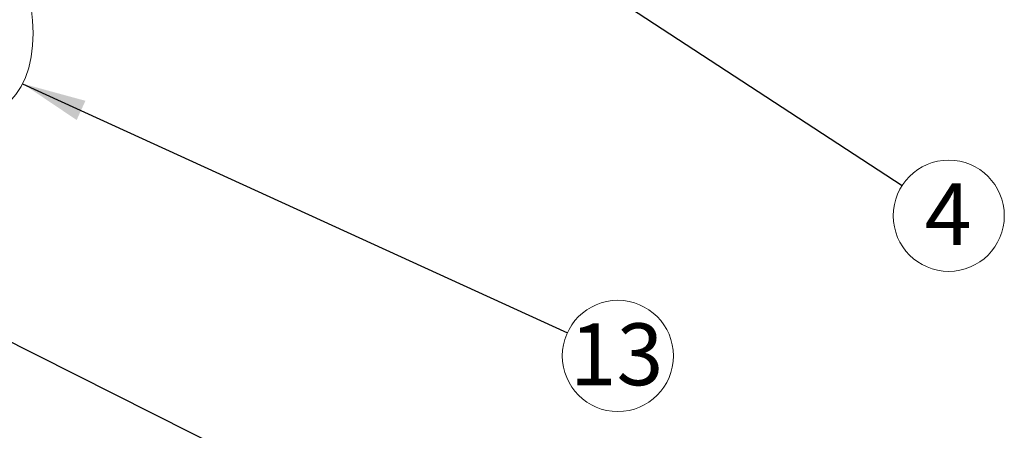
# Model space of a CAD drawing. Units: inches. Extents: x 0.25 to 8.1, y 4.66 to 9.83.
# Drawn here: x 5.84 to 7.84, y 7.11 to 7.94 of the extents above; entities that cross this region are included whole.
import ezdxf

# ---------------------------------------------------------------- set-up
doc = ezdxf.new("R2010")
doc.units = ezdxf.units.IN
doc.header["$MEASUREMENT"] = 0
doc.styles.add('SLDTEXTSTYLE0', font='TXT', dxfattribs={"width": 0.75})
doc.dimstyles.new('SLDDIMSTYLE0', dxfattribs={"dimtxt": 0, "dimasz": 0.13, "dimexe": 0, "dimexo": 0.0625, "dimgap": 0, "dimtad": 0, "dimtih": 1, "dimtoh": 1, "dimdec": 0, "dimrnd": 1e-09, "dimzin": 0, "dimdsep": 46, "dimtxsty": 'Standard', "dimsah": 1, "dimcen": 0.09, "dimadec": 0, "dimazin": 0, "dimtfac": 0.13, "dimtdec": 0, "dimtofl": 0, "dimtmove": 0, "dimatfit": 3, "dimfxl": 1, "dimfrac": 2, "dimtolj": 1, "dimtzin": 0, "dimarcsym": 0})

# ---------------------------------------------------------------- blocks, each defined once
blk = doc.blocks.new('SW_NOTE_4')
at = {"color": 0, "linetype": 'Continuous', "lineweight": 0}
blk.add_circle((0.0941, -0.0614), 0.1124, dxfattribs=at)
at = {"color": 0, "linetype": 'Continuous', "lineweight": 0, "insert": (0.0929, 0.0044), "char_height": 0.125, "attachment_point": 2, "style": 'SLDTEXTSTYLE0'}
blk.add_mtext('4', dxfattribs=at)
blk = doc.blocks.new('SW_NOTE_17')
at = {"color": 0, "linetype": 'Continuous', "lineweight": 0}
blk.add_circle((0.1022, -0.0467), 0.1124, dxfattribs=at)
at = {"color": 0, "linetype": 'Continuous', "lineweight": 0, "insert": (0.0997, 0.0191), "char_height": 0.125, "attachment_point": 2, "style": 'SLDTEXTSTYLE0'}
blk.add_mtext('13', dxfattribs=at)

msp = doc.modelspace()

# ---------------------------------------------------------------- linework, layer by layer
at = {"color": 7, "linetype": 'Continuous', "lineweight": 15, "flags": 128}
for points in [[(5.8707, 7.9163), (5.8697, 7.9421), (5.8668, 7.9689), (5.8618, 7.9964), (5.855, 8.0244), (5.8462, 8.0526), (5.8357, 8.0808)], [(5.8003, 7.7606), (5.8097, 7.7666), (5.8235, 7.7783), (5.8357, 7.7922), (5.8462, 7.8083), (5.855, 7.8265), (5.8618, 7.8465), (5.8668, 7.8683), (5.8697, 7.8916), (5.8707, 7.9163)]]:
    msp.add_lwpolyline(points, dxfattribs=at)

# ---------------------------------------------------------------- block references
at = {"color": 7, "linetype": 'Continuous', "lineweight": 0}
for name, p in [('SW_NOTE_4', (7.6296, 7.6088)), ('SW_NOTE_17', (6.9518, 7.3108))]:
    msp.add_blockref(name, p, dxfattribs=at)

# ---------------------------------------------------------------- leaders
for points in [[(6.6633, 8.2387), (7.6296, 7.6088)], [(5.8494, 7.8143), (6.9518, 7.3108)], [(5.1354, 7.6382), (6.9621, 6.722)]]:
    msp.add_leader(points, dimstyle='SLDDIMSTYLE0', dxfattribs=at)

doc.saveas('drawing.dxf')
